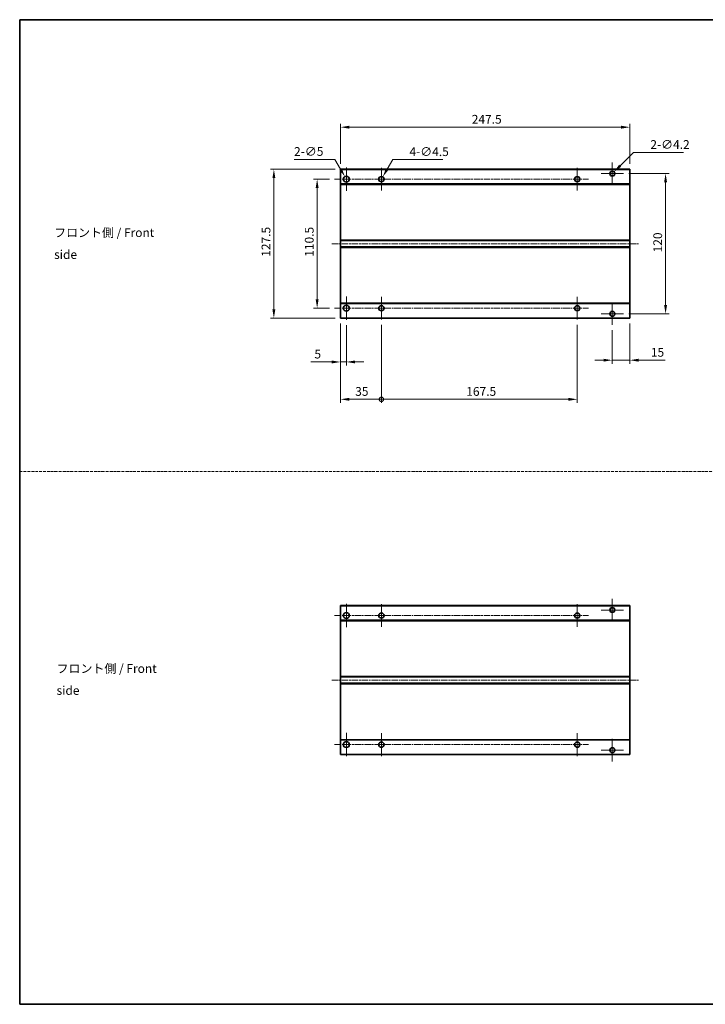
# Model space of a CAD drawing. Units: millimetres. Extents: x 1 to 9259, y 2 to 1126.
# Drawn here: x 3745 to 4332, y 2 to 845 of the extents above; entities that cross this region are included whole.
import ezdxf

# ---------------------------------------------------------------- set-up
doc = ezdxf.new("R2010")
doc.units = ezdxf.units.MM
doc.linetypes.add('CHAIN', pattern=[0.3543, 0.2362, -0.0295, 0.0591, -0.0295])
doc.linetypes.add('DASH_DOT', pattern=[0.37, 0.24, -0.06, 0.01, -0.06])
for name, color, linetype, lineweight in [('Border (ISO)', 7, 'Continuous', 35), ('Center Mark (ISO)', 131, 'Continuous', 18), ('Centerline (ISO)', 131, 'Continuous', 18), ('Dimension (ISO)', 7, 'Continuous', 18), ('Dimension (ISO) @ 1', 7, 'Continuous', 18), ('Sketch Geometry (ISO)', 7, 'Continuous', 18), ('Symbol (ISO)', 7, 'Continuous', 18), ('Visible (ISO)', 7, 'Continuous', 35), ('Visible Narrow (ISO)', 7, 'Continuous', 25)]:
    doc.layers.add(name, color=color, linetype=linetype, lineweight=lineweight)
doc.styles.add('Note Text (TK)', font='MS PGothic.ttf')
doc.dimstyles.new('Default - Method 1b (TK)', dxfattribs={"dimscale": 3, "dimtxt": 2.5, "dimasz": 2.5, "dimexe": 1, "dimexo": 1.5, "dimgap": 1, "dimtad": 1, "dimtoh": 1, "dimrnd": 1e-08, "dimdsep": 46, "dimtxsty": 'Note Text (TK)', "dimcen": 0.09, "dimdle": 5, "dimclrd": 100, "dimclre": 100, "dimclrt": 7, "dimadec": 1, "dimazin": 1, "dimtfac": 1, "dimtmove": 0, "dimatfit": 3, "dimfxl": 1, "dimtolj": 1, "dimlwd": -1, "dimlwe": -1, "dimarcsym": 0})

# ---------------------------------------------------------------- blocks, each defined once
blk = doc.blocks.new('図面枠 tk図枠')
at = {"layer": 'Border (ISO)'}
for p, q in [((14.5, 289), (405.5, 289)), ((14.5, 289), (14.5, 8)), ((405.5, 289), (405.5, 8)), ((14.5, 8), (405.5, 8))]:
    blk.add_line(p, q, dxfattribs=at)
blk = doc.blocks.new('*D93')
at = {"layer": 'Defpoints', "color": 0}
for p in [(4267.29, 753.25), (4019.79, 717.25), (4267.29, 717.25)]:
    blk.add_point(p, dxfattribs=at)
at = {"layer": 'Dimension (ISO)', "color": 100}
for p, q in [((4019.79, 721.75), (4019.79, 756.25)), ((4027.29, 753.25), (4259.79, 753.25)), ((4267.29, 721.75), (4267.29, 756.25))]:
    blk.add_line(p, q, dxfattribs=at)
for points in [[(4027.29, 754.5), (4027.29, 752), (4019.79, 753.25)], [(4259.79, 754.5), (4259.79, 752), (4267.29, 753.25)]]:
    blk.add_solid(points, dxfattribs=at)
at = {"layer": 'Dimension (ISO)', "color": 7, "insert": (4132.08, 760), "char_height": 7.5, "attachment_point": 4, "style": 'Note Text (TK)'}
blk.add_mtext('\\A1;247.5', dxfattribs=at)
blk = doc.blocks.new('*D94')
at = {"layer": 'Defpoints', "color": 0}
for p in [(4023.54, 710.92), (4026.04, 706.59)]:
    blk.add_point(p, dxfattribs=at)
at = {"layer": 'Dimension (ISO)', "color": 100}
for p, q in [((3980.02, 725.71), (4015, 725.71)), ((4015, 725.71), (4019.79, 717.41)), ((4024.52, 708.75), (4025.06, 708.75)), ((4024.79, 708.48), (4024.79, 709.02))]:
    blk.add_line(p, q, dxfattribs=at)
blk.add_solid([(4020.87, 718.04), (4018.71, 716.79), (4023.54, 710.92)], dxfattribs=at)
at = {"layer": 'Dimension (ISO)', "color": 7, "insert": (3980.02, 732.46), "char_height": 7.5, "attachment_point": 4, "style": 'Note Text (TK)'}
blk.add_mtext('\\A1;\\fＭＳ Ｐゴシック|b0|i0;\\H7.5000;2-∅5', dxfattribs=at)
blk = doc.blocks.new('*D95')
at = {"layer": 'Defpoints', "color": 0}
for p in [(4055.91, 710.7), (4053.66, 706.81)]:
    blk.add_point(p, dxfattribs=at)
at = {"layer": 'Dimension (ISO)', "color": 100}
for p, q in [((4064.48, 725.54), (4059.66, 717.2)), ((4107.33, 725.54), (4064.48, 725.54)), ((4054.52, 708.75), (4055.06, 708.75)), ((4054.79, 708.48), (4054.79, 709.02))]:
    blk.add_line(p, q, dxfattribs=at)
blk.add_solid([(4058.58, 717.82), (4060.75, 716.57), (4055.91, 710.7)], dxfattribs=at)
at = {"layer": 'Dimension (ISO)', "color": 7, "insert": (4078.77, 732.29), "char_height": 7.5, "attachment_point": 4, "style": 'Note Text (TK)'}
blk.add_mtext('\\A1;\\fＭＳ Ｐゴシック|b0|i0;\\H7.5000;4-∅4.5', dxfattribs=at)
blk = doc.blocks.new('*D96')
at = {"layer": 'Defpoints', "color": 0}
for p in [(4250.8, 712.02), (4253.77, 714.99)]:
    blk.add_point(p, dxfattribs=at)
at = {"layer": 'Dimension (ISO)', "color": 100}
for p, q in [((4270.46, 731.68), (4259.08, 720.29)), ((4313.22, 731.68), (4270.46, 731.68)), ((4252.02, 713.5), (4252.56, 713.5)), ((4252.29, 713.23), (4252.29, 713.77))]:
    blk.add_line(p, q, dxfattribs=at)
blk.add_solid([(4258.19, 721.18), (4259.96, 719.41), (4253.77, 714.99)], dxfattribs=at)
at = {"layer": 'Dimension (ISO)', "color": 7, "insert": (4284.84, 738.43), "char_height": 7.5, "attachment_point": 4, "style": 'Note Text (TK)'}
blk.add_mtext('\\A1;\\fＭＳ Ｐゴシック|b0|i0;\\H7.5000;2-∅4.2', dxfattribs=at)
blk = doc.blocks.new('*D97')
at = {"layer": 'Defpoints', "color": 0}
for p in [(4014.79, 708.75), (3999.79, 598.25), (4014.79, 598.25)]:
    blk.add_point(p, dxfattribs=at)
at = {"layer": 'Dimension (ISO)', "color": 100}
for p, q in [((4010.29, 708.75), (3996.79, 708.75)), ((3999.79, 701.25), (3999.79, 605.75)), ((4010.29, 598.25), (3996.79, 598.25))]:
    blk.add_line(p, q, dxfattribs=at)
for points in [[(3998.54, 701.25), (4001.04, 701.25), (3999.79, 708.75)], [(3998.54, 605.75), (4001.04, 605.75), (3999.79, 598.25)]]:
    blk.add_solid(points, dxfattribs=at)
at = {"layer": 'Dimension (ISO)', "color": 7, "insert": (3993.04, 642.34), "char_height": 7.5, "attachment_point": 4, "rotation": 90, "style": 'Note Text (TK)'}
blk.add_mtext('\\A1;110.5', dxfattribs=at)
blk = doc.blocks.new('*D98')
at = {"layer": 'Defpoints', "color": 0}
for p in [(4019.79, 717.25), (3962.79, 589.75), (4019.79, 589.75)]:
    blk.add_point(p, dxfattribs=at)
at = {"layer": 'Dimension (ISO)', "color": 100}
for p, q in [((4015.29, 717.25), (3959.79, 717.25)), ((3962.79, 709.75), (3962.79, 597.25)), ((4015.29, 589.75), (3959.79, 589.75))]:
    blk.add_line(p, q, dxfattribs=at)
for points in [[(3961.54, 709.75), (3964.04, 709.75), (3962.79, 717.25)], [(3961.54, 597.25), (3964.04, 597.25), (3962.79, 589.75)]]:
    blk.add_solid(points, dxfattribs=at)
at = {"layer": 'Dimension (ISO)', "color": 7, "insert": (3956.04, 642.34), "char_height": 7.5, "attachment_point": 4, "rotation": 90, "style": 'Note Text (TK)'}
blk.add_mtext('\\A1;127.5', dxfattribs=at)
blk = doc.blocks.new('*D99')
at = {"layer": 'Defpoints', "color": 0}
for p in [(4019.79, 589.75), (4024.79, 588.25), (4024.79, 552.25)]:
    blk.add_point(p, dxfattribs=at)
at = {"layer": 'Dimension (ISO)', "color": 100}
for p, q in [((4019.79, 585.25), (4019.79, 549.25)), ((4024.79, 583.75), (4024.79, 549.25)), ((4012.29, 552.25), (3994.44, 552.25)), ((4024.79, 552.25), (4019.79, 552.25)), ((4032.29, 552.25), (4039.79, 552.25))]:
    blk.add_line(p, q, dxfattribs=at)
for points in [[(4012.29, 553.5), (4012.29, 551), (4019.79, 552.25)], [(4032.29, 553.5), (4032.29, 551), (4024.79, 552.25)]]:
    blk.add_solid(points, dxfattribs=at)
at = {"layer": 'Dimension (ISO)', "color": 7, "insert": (3997.44, 559), "char_height": 7.5, "attachment_point": 4, "style": 'Note Text (TK)'}
blk.add_mtext('\\A1;5', dxfattribs=at)
blk = doc.blocks.new('_DotSmall')
at = {"color": 0, "linetype": 'ByBlock', "const_width": 0.5}
blk.add_lwpolyline([(-0.0625, 0, 1), (0.0625, 0, 1)], format="xyb", close=True, dxfattribs=at)
blk = doc.blocks.new('*D100')
at = {"layer": 'Defpoints', "color": 0}
for p in [(4019.79, 589.75), (4054.79, 588.5), (4054.79, 520.25)]:
    blk.add_point(p, dxfattribs=at)
at = {"layer": 'Dimension (ISO)', "color": 100}
for p, q in [((4019.79, 585.25), (4019.79, 517.25)), ((4054.79, 584), (4054.79, 517.25)), ((4027.29, 520.25), (4054.79, 520.25))]:
    blk.add_line(p, q, dxfattribs=at)
blk.add_solid([(4027.29, 521.5), (4027.29, 519), (4019.79, 520.25)], dxfattribs=at)
at = {"layer": 'Dimension (ISO)', "color": 100, "xscale": 7.5, "yscale": 7.5, "zscale": 7.5}
blk.add_blockref('_DotSmall', (4054.79, 520.25), dxfattribs=at)
at = {"layer": 'Dimension (ISO)', "color": 7, "insert": (4032.36, 527), "char_height": 7.5, "attachment_point": 4, "style": 'Note Text (TK)'}
blk.add_mtext('\\A1;35', dxfattribs=at)
blk = doc.blocks.new('*D101')
at = {"layer": 'Defpoints', "color": 0}
for p in [(4054.79, 588.5), (4222.29, 588.5), (4222.29, 520.25)]:
    blk.add_point(p, dxfattribs=at)
at = {"layer": 'Dimension (ISO)', "color": 100}
for p, q in [((4054.79, 584), (4054.79, 517.25)), ((4222.29, 584), (4222.29, 517.25)), ((4054.79, 520.25), (4214.79, 520.25))]:
    blk.add_line(p, q, dxfattribs=at)
blk.add_solid([(4214.79, 521.5), (4214.79, 519), (4222.29, 520.25)], dxfattribs=at)
at = {"layer": 'Dimension (ISO)', "color": 100, "xscale": 7.5, "yscale": 7.5, "zscale": 7.5, "rotation": 180}
blk.add_blockref('_DotSmall', (4054.79, 520.25), dxfattribs=at)
at = {"layer": 'Dimension (ISO)', "color": 7, "insert": (4127.4, 527), "char_height": 7.5, "attachment_point": 4, "style": 'Note Text (TK)'}
blk.add_mtext('\\A1;167.5', dxfattribs=at)
blk = doc.blocks.new('*D102')
at = {"layer": 'Defpoints', "color": 0}
for p in [(4252.29, 583.9), (4267.29, 589.75), (4267.29, 553.75)]:
    blk.add_point(p, dxfattribs=at)
at = {"layer": 'Dimension (ISO)', "color": 100}
for p, q in [((4267.29, 585.25), (4267.29, 550.75)), ((4252.29, 579.4), (4252.29, 550.75)), ((4244.79, 553.75), (4237.29, 553.75)), ((4252.29, 553.75), (4267.29, 553.75)), ((4274.79, 553.75), (4297.49, 553.75))]:
    blk.add_line(p, q, dxfattribs=at)
for points in [[(4244.79, 555), (4244.79, 552.5), (4252.29, 553.75)], [(4274.79, 555), (4274.79, 552.5), (4267.29, 553.75)]]:
    blk.add_solid(points, dxfattribs=at)
at = {"layer": 'Dimension (ISO)', "color": 7, "insert": (4285.29, 560.5), "char_height": 7.5, "attachment_point": 4, "style": 'Note Text (TK)'}
blk.add_mtext('\\A1;15', dxfattribs=at)
blk = doc.blocks.new('*D103')
at = {"layer": 'Defpoints', "color": 0}
for p in [(4261.89, 713.5), (4261.89, 593.5), (4297.89, 593.5)]:
    blk.add_point(p, dxfattribs=at)
at = {"layer": 'Dimension (ISO)', "color": 100}
for p, q in [((4266.39, 713.5), (4300.89, 713.5)), ((4297.89, 706), (4297.89, 601)), ((4266.39, 593.5), (4300.89, 593.5))]:
    blk.add_line(p, q, dxfattribs=at)
for points in [[(4296.64, 706), (4299.14, 706), (4297.89, 713.5)], [(4296.64, 601), (4299.14, 601), (4297.89, 593.5)]]:
    blk.add_solid(points, dxfattribs=at)
at = {"layer": 'Dimension (ISO)', "color": 7, "insert": (4291.14, 646.09), "char_height": 7.5, "attachment_point": 4, "rotation": 90, "style": 'Note Text (TK)'}
blk.add_mtext('\\A1;120', dxfattribs=at)

msp = doc.modelspace()

# ---------------------------------------------------------------- linework, layer by layer
at = {"layer": 'Center Mark (ISO)', "linetype": 'CHAIN', "ltscale": 7.407949}
for p, q in [((4024.7891, 718.7538), (4024.7891, 698.7538)), ((4024.7891, 608.2538), (4024.7891, 588.2538)), ((4024.7891, 345.1199), (4024.7891, 325.1199)), ((4024.7891, 234.6199), (4024.7891, 214.6199))]:
    msp.add_line(p, q, dxfattribs=at)
at = {"layer": 'Center Mark (ISO)', "linetype": 'CHAIN', "ltscale": 7.222748}
for p, q in [((4054.7891, 718.5038), (4054.7891, 699.0038)), ((4222.2891, 718.5038), (4222.2891, 699.0038)), ((4054.7891, 608.0038), (4054.7891, 588.5038)), ((4222.2891, 608.0038), (4222.2891, 588.5038)), ((4054.7891, 344.8699), (4054.7891, 325.3699)), ((4222.2891, 344.8699), (4222.2891, 325.3699)), ((4054.7891, 234.3699), (4054.7891, 214.8699)), ((4222.2891, 234.3699), (4222.2891, 214.8699))]:
    msp.add_line(p, q, dxfattribs=at)
at = {"layer": 'Center Mark (ISO)', "linetype": 'CHAIN', "ltscale": 7.111628}
for p, q in [((4252.2891, 723.1038), (4252.2891, 703.9038)), ((4261.8891, 713.5038), (4242.6891, 713.5038)), ((4252.2891, 603.1038), (4252.2891, 583.9038)), ((4261.8891, 593.5038), (4242.6891, 593.5038)), ((4252.2891, 349.4699), (4252.2891, 330.2699)), ((4261.8891, 339.8699), (4242.6891, 339.8699)), ((4252.2891, 229.4699), (4252.2891, 210.2699)), ((4261.8891, 219.8699), (4242.6891, 219.8699))]:
    msp.add_line(p, q, dxfattribs=at)
at = {"layer": 'Centerline (ISO)', "linetype": 'CHAIN', "ltscale": 23.990969}
for p, q in [((4014.7891, 708.7538), (4232.0391, 708.7538)), ((4012.2891, 653.5038), (4274.7891, 653.5038)), ((4014.7891, 598.2538), (4232.0391, 598.2538)), ((4014.7891, 335.1199), (4232.0391, 335.1199)), ((4012.2891, 279.8699), (4274.7891, 279.8699)), ((4014.7891, 224.6199), (4232.0391, 224.6199))]:
    msp.add_line(p, q, dxfattribs=at)
at = {"layer": 'Sketch Geometry (ISO)', "color": 4, "linetype": 'DASH_DOT', "lineweight": 18, "ltscale": 9.032109}
msp.add_line((3745.3521, 458.4389), (4918.3521, 458.4389), dxfattribs=at)
at = {"layer": 'Visible (ISO)'}
for p, q in [((4019.7891, 717.2538), (4267.2891, 717.2538)), ((4019.7891, 716.9538), (4019.7891, 717.2538)), ((4019.7891, 716.9538), (4019.7891, 704.7538)), ((4267.2891, 717.2538), (4267.2891, 716.9538)), ((4267.2891, 704.7538), (4267.2891, 716.9538)), ((4019.7891, 704.2538), (4019.7891, 704.7538)), ((4019.7891, 704.7538), (4267.2891, 704.7538)), ((4019.7891, 704.2538), (4019.7891, 656.7538)), ((4267.2891, 704.7538), (4267.2891, 704.2538)), ((4267.2891, 656.7538), (4267.2891, 704.2538)), ((4019.7891, 656.2538), (4019.7891, 656.7538)), ((4019.7891, 656.2538), (4019.7891, 650.7538)), ((4019.7891, 656.2538), (4267.2891, 656.2538)), ((4019.7891, 650.7538), (4267.2891, 650.7538)), ((4019.7891, 650.2538), (4019.7891, 650.7538)), ((4019.7891, 650.2538), (4019.7891, 602.7538)), ((4267.2891, 656.7538), (4267.2891, 656.2538)), ((4267.2891, 650.7538), (4267.2891, 656.2538)), ((4267.2891, 650.7538), (4267.2891, 650.2538)), ((4267.2891, 602.7538), (4267.2891, 650.2538)), ((4019.7891, 602.2538), (4019.7891, 602.7538)), ((4019.7891, 602.2538), (4019.7891, 590.0538)), ((4019.7891, 602.2538), (4267.2891, 602.2538)), ((4267.2891, 602.7538), (4267.2891, 602.2538)), ((4267.2891, 590.0538), (4267.2891, 602.2538)), ((4019.7891, 589.7538), (4019.7891, 590.0538)), ((4019.7891, 589.7538), (4267.2891, 589.7538)), ((4267.2891, 590.0538), (4267.2891, 589.7538)), ((4019.7891, 343.6199), (4267.2891, 343.6199)), ((4019.7891, 343.3199), (4019.7891, 343.6199)), ((4019.7891, 343.3199), (4019.7891, 331.1199)), ((4267.2891, 343.6199), (4267.2891, 343.3199)), ((4267.2891, 331.1199), (4267.2891, 343.3199)), ((4019.7891, 330.6199), (4019.7891, 331.1199)), ((4019.7891, 331.1199), (4267.2891, 331.1199)), ((4019.7891, 330.6199), (4019.7891, 283.1199)), ((4267.2891, 331.1199), (4267.2891, 330.6199)), ((4267.2891, 283.1199), (4267.2891, 330.6199)), ((4019.7891, 282.6199), (4019.7891, 283.1199)), ((4019.7891, 282.6199), (4019.7891, 277.1199)), ((4019.7891, 282.6199), (4267.2891, 282.6199)), ((4267.2891, 283.1199), (4267.2891, 282.6199)), ((4267.2891, 277.1199), (4267.2891, 282.6199)), ((4019.7891, 277.1199), (4267.2891, 277.1199)), ((4019.7891, 276.6199), (4019.7891, 277.1199)), ((4019.7891, 276.6199), (4019.7891, 229.1199)), ((4267.2891, 277.1199), (4267.2891, 276.6199)), ((4267.2891, 229.1199), (4267.2891, 276.6199)), ((4019.7891, 228.6199), (4019.7891, 229.1199)), ((4019.7891, 228.6199), (4019.7891, 216.4199)), ((4019.7891, 228.6199), (4267.2891, 228.6199)), ((4267.2891, 229.1199), (4267.2891, 228.6199)), ((4267.2891, 216.4199), (4267.2891, 228.6199)), ((4019.7891, 216.1199), (4019.7891, 216.4199)), ((4019.7891, 216.1199), (4267.2891, 216.1199)), ((4267.2891, 216.4199), (4267.2891, 216.1199))]:
    msp.add_line(p, q, dxfattribs=at)
for centre, radius in [((4024.7891, 708.7538), 2.5), ((4054.7891, 708.7538), 2.25), ((4222.2891, 708.7538), 2.25), ((4252.2891, 713.5038), 2.1), ((4024.7891, 598.2538), 2.5), ((4054.7891, 598.2538), 2.25), ((4222.2891, 598.2538), 2.25), ((4252.2891, 593.5038), 2.1), ((4024.7891, 335.1199), 2.5), ((4054.7891, 335.1199), 2.25), ((4222.2891, 335.1199), 2.25), ((4252.2891, 339.8699), 2.1), ((4024.7891, 224.6199), 2.5), ((4054.7891, 224.6199), 2.25), ((4222.2891, 224.6199), 2.25), ((4252.2891, 219.8699), 2.1)]:
    msp.add_circle(centre, radius, dxfattribs=at)
at = {"layer": 'Visible Narrow (ISO)'}
for p, q in [((4019.7891, 716.9538), (4267.2891, 716.9538)), ((4019.7891, 704.2538), (4267.2891, 704.2538)), ((4019.7891, 656.7538), (4267.2891, 656.7538)), ((4019.7891, 650.2538), (4267.2891, 650.2538)), ((4019.7891, 602.7538), (4267.2891, 602.7538)), ((4019.7891, 590.0538), (4267.2891, 590.0538)), ((4019.7891, 343.3199), (4267.2891, 343.3199)), ((4019.7891, 330.6199), (4267.2891, 330.6199)), ((4019.7891, 283.1199), (4267.2891, 283.1199)), ((4019.7891, 276.6199), (4267.2891, 276.6199)), ((4019.7891, 229.1199), (4267.2891, 229.1199)), ((4019.7891, 216.4199), (4267.2891, 216.4199))]:
    msp.add_line(p, q, dxfattribs=at)

# ---------------------------------------------------------------- block references
at = {"xscale": 3, "yscale": 3, "zscale": 3}
msp.add_blockref('図面枠 tk図枠', (3701.852, -21.7183), dxfattribs=at)

# ---------------------------------------------------------------- texts
at = {"layer": 'Symbol (ISO)', "color": 7, "char_height": 7.5, "width": 106.885965, "attachment_point": 4, "line_spacing_factor": 1.5, "style": 'Note Text (TK)'}
for insert in [(3774.8006, 653.5961), (3776.8729, 280.3762)]:
    msp.add_mtext('{\\fＭＳ Ｐゴシック|b0|i0;フロント側 / Front side}', dxfattribs=dict(at, insert=insert))

# ---------------------------------------------------------------- dimensions: what is measured, and where the dimension line sits
at = {"layer": 'Dimension (ISO) @ 1', "color": 100}
for base, p1, p2, angle, override, picture, middle in [((4267.2891, 753.2538), (4019.7891, 717.2538), (4267.2891, 717.2538), 180, {"dimscale": 1, "dimtxt": 7.5, "dimasz": 7.5, "dimexe": 3, "dimexo": 4.5, "dimgap": 3, "dimtoh": 0, "dimdec": 2, "dimcen": 0.27, "dimtol": 0, "dimlim": 0, "dimtp": 0, "dimtm": 0, "dimtdec": 2, "dimtix": 0, "dimtofl": 0, "dimtmove": 0, "dimatfit": 1}, '*D93', (4143.5391, 753.2538)), ((3962.7891, 589.7538), (4019.7891, 717.2538), (4019.7891, 589.7538), 270, {"dimscale": 1, "dimtxt": 7.5, "dimasz": 7.5, "dimexe": 3, "dimexo": 4.5, "dimgap": 3, "dimtoh": 0, "dimdec": 2, "dimcen": 0.27, "dimtol": 0, "dimlim": 0, "dimtp": 0, "dimtm": 0, "dimtdec": 2, "dimtix": 0, "dimtofl": 0, "dimtmove": 0, "dimatfit": 1}, '*D98', (3962.7891, 653.5038)), ((3999.7891, 598.2538), (4014.7891, 708.7538), (4014.7891, 598.2538), 270, {"dimscale": 1, "dimtxt": 7.5, "dimasz": 7.5, "dimexe": 3, "dimexo": 4.5, "dimgap": 3, "dimtoh": 0, "dimdec": 2, "dimcen": 0.27, "dimtol": 0, "dimlim": 0, "dimtp": 0, "dimtm": 0, "dimtdec": 2, "dimtix": 0, "dimtofl": 0, "dimtmove": 0, "dimatfit": 1}, '*D97', (3999.7891, 653.5038)), ((4297.8891, 593.5038), (4261.8891, 713.5038), (4261.8891, 593.5038), 90, {"dimscale": 1, "dimtxt": 7.5, "dimasz": 7.5, "dimexe": 3, "dimexo": 4.5, "dimgap": 3, "dimtoh": 0, "dimdec": 2, "dimcen": 0.27, "dimtol": 0, "dimlim": 0, "dimtp": 0, "dimtm": 0, "dimtdec": 2, "dimtix": 0, "dimtofl": 0, "dimtmove": 0, "dimatfit": 1}, '*D103', (4297.8891, 653.5038)), ((4024.7891, 552.2538), (4019.7891, 589.7538), (4024.7891, 588.2538), 180, {"dimscale": 1, "dimtxt": 7.5, "dimasz": 7.5, "dimexe": 3, "dimexo": 4.5, "dimgap": 3, "dimtoh": 0, "dimdec": 2, "dimcen": 0.27, "dimtol": 0, "dimlim": 0, "dimtp": 0, "dimtm": 0, "dimtdec": 2, "dimtix": 0, "dimtofl": 1, "dimtmove": 0, "dimatfit": 1}, '*D99', (3999.6158, 552.2538)), ((4054.7891, 520.2538), (4019.7891, 589.7538), (4054.7891, 588.5038), 180, {"dimscale": 1, "dimtxt": 7.5, "dimasz": 7.5, "dimexe": 3, "dimexo": 4.5, "dimgap": 3, "dimtoh": 0, "dimdec": 2, "dimblk2": 'DotSmall', "dimsah": 1, "dimcen": 0.27, "dimdle": 0, "dimtol": 0, "dimlim": 0, "dimtp": 0, "dimtm": 0, "dimtdec": 2, "dimtix": 0, "dimtofl": 0, "dimtmove": 0, "dimatfit": 1}, '*D100', (4037.2591, 520.2538)), ((4222.2891, 520.2538), (4054.7891, 588.5038), (4222.2891, 588.5038), 180, {"dimscale": 1, "dimtxt": 7.5, "dimasz": 7.5, "dimexe": 3, "dimexo": 4.5, "dimgap": 3, "dimtoh": 0, "dimdec": 2, "dimblk1": 'DotSmall', "dimsah": 1, "dimcen": 0.27, "dimdle": 0, "dimtol": 0, "dimlim": 0, "dimtp": 0, "dimtm": 0, "dimtdec": 2, "dimtix": 0, "dimtofl": 0, "dimtmove": 0, "dimatfit": 1}, '*D101', (4138.5691, 520.2538)), ((4267.2891, 553.7538), (4252.2891, 583.9038), (4267.2891, 589.7538), 180, {"dimscale": 1, "dimtxt": 7.5, "dimasz": 7.5, "dimexe": 3, "dimexo": 4.5, "dimgap": 3, "dimtoh": 0, "dimdec": 2, "dimcen": 0.27, "dimtol": 0, "dimlim": 0, "dimtp": 0, "dimtm": 0, "dimtdec": 2, "dimtix": 0, "dimtofl": 1, "dimtmove": 0, "dimatfit": 1}, '*D102', (4289.8913, 553.7538))]:
    dim = msp.add_linear_dim(base=base, p1=p1, p2=p2, angle=angle, dimstyle='Default - Method 1b (TK)', override=override, dxfattribs=at)
    dim.commit()
    dim.dimension.update_dxf_attribs({"geometry": picture, "text_midpoint": middle, "dimtype": 128})
for p1, p2, text, picture, middle in [((4250.8041, 712.0189), (4253.774, 714.9887), '\\fＭＳ Ｐゴシック|b0|i0;\\H7.5000;2-<>', '*D96', (4299.0345, 731.6783)), ((4026.0391, 706.5887), (4023.5391, 710.9189), '\\fＭＳ Ｐゴシック|b0|i0;\\H7.5000;2-<>', '*D94', (3990.3733, 725.7145)), ((4053.6641, 706.8053), (4055.9141, 710.7024), '\\fＭＳ Ｐゴシック|b0|i0;\\H7.5000;4-<>', '*D95', (4093.0504, 725.5382))]:
    dim = msp.add_diameter_dim_2p(p1=p1, p2=p2, text=text, dimstyle='Default - Method 1b (TK)', override={"dimscale": 1, "dimtxt": 7.5, "dimasz": 7.5, "dimexe": 3, "dimexo": 4.5, "dimgap": 3, "dimtih": 1, "dimdec": 2, "dimlfac": 1, "dimcen": 0.27, "dimtol": 0, "dimlim": 0, "dimtp": 0, "dimtm": 0, "dimtdec": 2, "dimtix": 0, "dimtofl": 0, "dimtmove": 0, "dimatfit": 3}, dxfattribs=at)
    dim.commit()
    dim.dimension.update_dxf_attribs({"geometry": picture, "text_midpoint": middle, "dimtype": 131})

doc.saveas('drawing.dxf')
